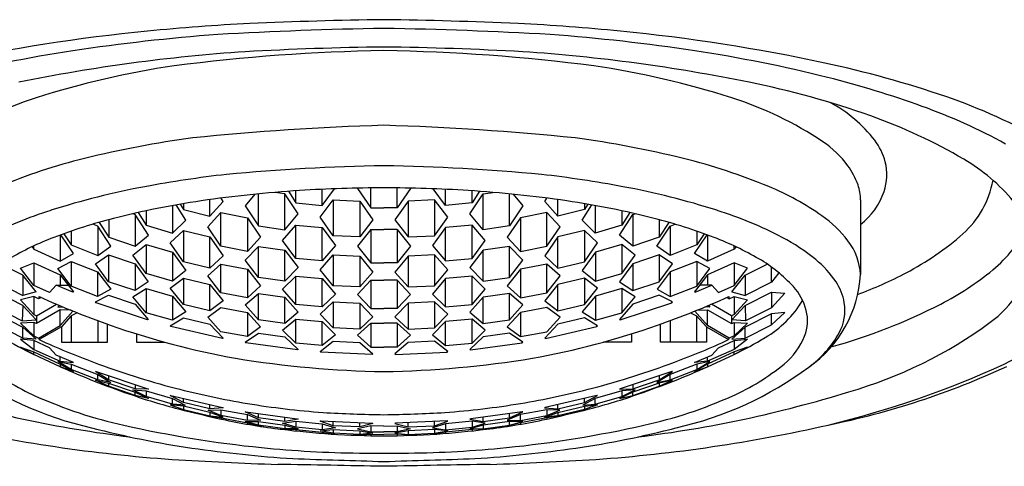
# Model space of a CAD drawing. Extents: x 6687.5 to 6689.4, y 293.5 to 303.8.
# Drawn here: x 6688.2 to 6688.9, y 301.3 to 301.7 of the extents above; entities that cross this region are included whole.
import ezdxf

# ---------------------------------------------------------------- set-up
doc = ezdxf.new("R2010")
doc.units = 0
doc.header["$LTSCALE"] = 0.64311
doc.layers.get('0').update_dxf_attribs({"color": 255, "linetype": 'CONTINUOUS'})

msp = doc.modelspace()

# ---------------------------------------------------------------- linework, layer by layer
for p, q in [((6688.39604, 301.5418), (6688.40522, 301.55421)), ((6688.39604, 301.5418), (6688.39604, 301.55383)), ((6688.42239, 301.5547), (6688.42219, 301.55441)), ((6688.42219, 301.55441), (6688.43203, 301.54)), ((6688.43203, 301.54), (6688.43203, 301.55484)), ((6688.45172, 301.54), (6688.45172, 301.55484)), ((6688.46156, 301.55441), (6688.45172, 301.54)), ((6688.46136, 301.5547), (6688.46156, 301.55441)), ((6688.48771, 301.5418), (6688.47852, 301.55421)), ((6688.48771, 301.5418), (6688.48771, 301.55383)), ((6688.32234, 301.54482), (6688.3208, 301.54728)), ((6688.34583, 301.55017), (6688.33866, 301.54144)), ((6688.3485, 301.52658), (6688.3485, 301.55044)), ((6688.36819, 301.55052), (6688.36084, 301.55156)), ((6688.36819, 301.52369), (6688.36819, 301.55052)), ((6688.37803, 301.53559), (6688.36819, 301.55052)), ((6688.37079, 301.55234), (6688.37635, 301.54376)), ((6688.37635, 301.54376), (6688.37635, 301.55273)), ((6688.50572, 301.53559), (6688.51556, 301.55052)), ((6688.50739, 301.54376), (6688.50739, 301.55273)), ((6688.51295, 301.55234), (6688.50739, 301.54376)), ((6688.51556, 301.55052), (6688.52291, 301.55156)), ((6688.51556, 301.52369), (6688.51556, 301.55052)), ((6688.53525, 301.52658), (6688.53525, 301.55044)), ((6688.53792, 301.55017), (6688.54509, 301.54144)), ((6688.56141, 301.54482), (6688.56294, 301.54728)), ((6688.28473, 301.54174), (6688.28473, 301.52124)), ((6688.29457, 301.53089), (6688.28739, 301.54222)), ((6688.2903, 301.54273), (6688.29281, 301.5387)), ((6688.29281, 301.54315), (6688.29281, 301.5387)), ((6688.3125, 301.53379), (6688.3125, 301.54616)), ((6688.3125, 301.53379), (6688.32234, 301.54482)), ((6688.33866, 301.54144), (6688.3485, 301.52658)), ((6688.37635, 301.54376), (6688.39604, 301.5418)), ((6688.39435, 301.53311), (6688.40419, 301.54604)), ((6688.40419, 301.54604), (6688.40419, 301.51932)), ((6688.40419, 301.54604), (6688.42387, 301.54506)), ((6688.42387, 301.54506), (6688.42387, 301.51837)), ((6688.42387, 301.54506), (6688.43372, 301.53118)), ((6688.43203, 301.54), (6688.44187, 301.54)), ((6688.45172, 301.54), (6688.44187, 301.54)), ((6688.45987, 301.54506), (6688.45003, 301.53118)), ((6688.47956, 301.54604), (6688.45987, 301.54506)), ((6688.45987, 301.54506), (6688.45987, 301.51837)), ((6688.47956, 301.54604), (6688.47956, 301.51932)), ((6688.4894, 301.53311), (6688.47956, 301.54604)), ((6688.50739, 301.54376), (6688.48771, 301.5418)), ((6688.54509, 301.54144), (6688.53525, 301.52658)), ((6688.57125, 301.53379), (6688.56141, 301.54482)), ((6688.57125, 301.53379), (6688.57125, 301.54616)), ((6688.58918, 301.53089), (6688.59636, 301.54222)), ((6688.59093, 301.54315), (6688.59093, 301.5387)), ((6688.59344, 301.54273), (6688.59093, 301.5387)), ((6688.59902, 301.54174), (6688.59902, 301.52124)), ((6688.79638, 301.54594), (6688.7962, 301.49042)), ((6688.25687, 301.53503), (6688.2551, 301.53564)), ((6688.25687, 301.53503), (6688.25687, 301.5115)), ((6688.26671, 301.51981), (6688.25687, 301.53503)), ((6688.25905, 301.53653), (6688.26504, 301.52709)), ((6688.26504, 301.53785), (6688.26504, 301.52709)), ((6688.29281, 301.5387), (6688.3125, 301.53379)), ((6688.31082, 301.5259), (6688.32066, 301.53653)), ((6688.32066, 301.51149), (6688.32066, 301.53653)), ((6688.32066, 301.53653), (6688.34034, 301.53263)), ((6688.34034, 301.53263), (6688.34034, 301.50769)), ((6688.34034, 301.53263), (6688.35019, 301.5182)), ((6688.36819, 301.52369), (6688.37803, 301.53559)), ((6688.40419, 301.51932), (6688.39435, 301.53311)), ((6688.47956, 301.51932), (6688.4894, 301.53311)), ((6688.51556, 301.52369), (6688.50572, 301.53559)), ((6688.5434, 301.53263), (6688.53356, 301.5182)), ((6688.56309, 301.53653), (6688.5434, 301.53263)), ((6688.5434, 301.53263), (6688.5434, 301.50769)), ((6688.56309, 301.51149), (6688.56309, 301.53653)), ((6688.57293, 301.5259), (6688.56309, 301.53653)), ((6688.59093, 301.5387), (6688.57125, 301.53379)), ((6688.61703, 301.51981), (6688.62688, 301.53503)), ((6688.6187, 301.53785), (6688.6187, 301.52709)), ((6688.6247, 301.53653), (6688.6187, 301.52709)), ((6688.62688, 301.53503), (6688.62865, 301.53564)), ((6688.62688, 301.53503), (6688.62688, 301.5115)), ((6688.22901, 301.52645), (6688.22533, 301.52789)), ((6688.22901, 301.52645), (6688.22901, 301.5046)), ((6688.23885, 301.51159), (6688.22901, 301.52645)), ((6688.23008, 301.52927), (6688.23719, 301.51832)), ((6688.23719, 301.53123), (6688.23719, 301.51832)), ((6688.26504, 301.52709), (6688.28473, 301.52124)), ((6688.28473, 301.52124), (6688.29457, 301.53089)), ((6688.32066, 301.51149), (6688.31082, 301.5259)), ((6688.3485, 301.52658), (6688.36819, 301.52369)), ((6688.3665, 301.51575), (6688.37635, 301.52724)), ((6688.37635, 301.50244), (6688.37635, 301.52724)), ((6688.37635, 301.52724), (6688.39603, 301.52532)), ((6688.39603, 301.50057), (6688.39603, 301.52532)), ((6688.39603, 301.52532), (6688.40587, 301.51196)), ((6688.43372, 301.53118), (6688.42387, 301.51837)), ((6688.45003, 301.53118), (6688.45987, 301.51837)), ((6688.48772, 301.52532), (6688.47787, 301.51196)), ((6688.5074, 301.52724), (6688.48772, 301.52532)), ((6688.48772, 301.50057), (6688.48772, 301.52532)), ((6688.5074, 301.50244), (6688.5074, 301.52724)), ((6688.51724, 301.51575), (6688.5074, 301.52724)), ((6688.53525, 301.52658), (6688.51556, 301.52369)), ((6688.56309, 301.51149), (6688.57293, 301.5259)), ((6688.59902, 301.52124), (6688.58918, 301.53089)), ((6688.6187, 301.52709), (6688.59902, 301.52124)), ((6688.6449, 301.51159), (6688.65474, 301.52645)), ((6688.64656, 301.53123), (6688.64656, 301.51832)), ((6688.65367, 301.52927), (6688.64656, 301.51832)), ((6688.65474, 301.52645), (6688.65841, 301.52789)), ((6688.65474, 301.52645), (6688.65474, 301.5046)), ((6688.20117, 301.51984), (6688.20117, 301.50042)), ((6688.21101, 301.50608), (6688.2016, 301.52)), ((6688.20377, 301.52079), (6688.20932, 301.51243)), ((6688.20932, 301.52275), (6688.20932, 301.51243)), ((6688.23719, 301.51832), (6688.25687, 301.5115)), ((6688.25687, 301.5115), (6688.26671, 301.51981)), ((6688.28297, 301.51399), (6688.29282, 301.52327)), ((6688.29282, 301.52327), (6688.29282, 301.49998)), ((6688.29282, 301.52327), (6688.3125, 301.51844)), ((6688.3125, 301.49526), (6688.3125, 301.51844)), ((6688.3125, 301.51844), (6688.32234, 301.50445)), ((6688.35019, 301.5182), (6688.34034, 301.50769)), ((6688.42387, 301.51837), (6688.40419, 301.51932)), ((6688.43203, 301.52397), (6688.42219, 301.51166)), ((6688.43203, 301.52397), (6688.44187, 301.52397)), ((6688.43203, 301.52397), (6688.43203, 301.49926)), ((6688.45172, 301.52397), (6688.44187, 301.52397)), ((6688.45172, 301.52397), (6688.45172, 301.49926)), ((6688.45172, 301.52397), (6688.46156, 301.51166)), ((6688.45987, 301.51837), (6688.47956, 301.51932)), ((6688.53356, 301.5182), (6688.5434, 301.50769)), ((6688.57125, 301.51844), (6688.5614, 301.50445)), ((6688.59093, 301.52327), (6688.57125, 301.51844)), ((6688.57125, 301.49526), (6688.57125, 301.51844)), ((6688.59093, 301.52327), (6688.59093, 301.49998)), ((6688.60077, 301.51399), (6688.59093, 301.52327)), ((6688.62688, 301.5115), (6688.61703, 301.51981)), ((6688.64656, 301.51832), (6688.62688, 301.5115)), ((6688.67274, 301.50608), (6688.68214, 301.52)), ((6688.67443, 301.52275), (6688.67443, 301.51243)), ((6688.67998, 301.52079), (6688.67443, 301.51243)), ((6688.68258, 301.51984), (6688.68258, 301.50042)), ((6688.18024, 301.51114), (6688.18148, 301.50933)), ((6688.18148, 301.50933), (6688.18148, 301.51172)), ((6688.20932, 301.51243), (6688.22901, 301.5046)), ((6688.22901, 301.5046), (6688.23885, 301.51159)), ((6688.25513, 301.50485), (6688.26497, 301.5128)), ((6688.26497, 301.5128), (6688.26497, 301.49119)), ((6688.26497, 301.5128), (6688.28466, 301.50703)), ((6688.29282, 301.49998), (6688.28297, 301.51399)), ((6688.34034, 301.50769), (6688.32066, 301.51149)), ((6688.33866, 301.50121), (6688.3485, 301.51135)), ((6688.3485, 301.48832), (6688.3485, 301.51135)), ((6688.3485, 301.51135), (6688.36819, 301.50851)), ((6688.37635, 301.50244), (6688.3665, 301.51575)), ((6688.40587, 301.51196), (6688.39603, 301.50057)), ((6688.42219, 301.51166), (6688.43203, 301.49926)), ((6688.46156, 301.51166), (6688.45172, 301.49926)), ((6688.47787, 301.51196), (6688.48772, 301.50057)), ((6688.5074, 301.50244), (6688.51724, 301.51575)), ((6688.53525, 301.51135), (6688.51556, 301.50851)), ((6688.53525, 301.48832), (6688.53525, 301.51135)), ((6688.54509, 301.50121), (6688.53525, 301.51135)), ((6688.5434, 301.50769), (6688.56309, 301.51149)), ((6688.59093, 301.49998), (6688.60077, 301.51399)), ((6688.61877, 301.5128), (6688.59909, 301.50703)), ((6688.61877, 301.5128), (6688.61877, 301.49119)), ((6688.62862, 301.50485), (6688.61877, 301.5128)), ((6688.65474, 301.5046), (6688.6449, 301.51159)), ((6688.67443, 301.51243), (6688.65474, 301.5046)), ((6688.70227, 301.50933), (6688.70227, 301.51172)), ((6688.70351, 301.51114), (6688.70227, 301.50933)), ((6688.18148, 301.50933), (6688.20117, 301.50042)), ((6688.20117, 301.50042), (6688.21101, 301.50608)), ((6688.22729, 301.49847), (6688.23713, 301.5051)), ((6688.23713, 301.5051), (6688.23713, 301.48512)), ((6688.23713, 301.5051), (6688.25681, 301.49836)), ((6688.26497, 301.49119), (6688.25513, 301.50485)), ((6688.28466, 301.50703), (6688.28466, 301.48554)), ((6688.28466, 301.50703), (6688.2945, 301.49343)), ((6688.32234, 301.50445), (6688.3125, 301.49526)), ((6688.36819, 301.48555), (6688.36819, 301.50851)), ((6688.36819, 301.50851), (6688.37803, 301.4956)), ((6688.39435, 301.49401), (6688.40419, 301.50502)), ((6688.40419, 301.50502), (6688.40419, 301.48213)), ((6688.40419, 301.50502), (6688.42387, 301.50408)), ((6688.42387, 301.50408), (6688.42387, 301.48121)), ((6688.42387, 301.50408), (6688.43372, 301.49216)), ((6688.45987, 301.50408), (6688.45003, 301.49216)), ((6688.47956, 301.50502), (6688.45987, 301.50408)), ((6688.45987, 301.50408), (6688.45987, 301.48121)), ((6688.47956, 301.50502), (6688.47956, 301.48213)), ((6688.4894, 301.49401), (6688.47956, 301.50502)), ((6688.51556, 301.50851), (6688.50572, 301.4956)), ((6688.51556, 301.48555), (6688.51556, 301.50851)), ((6688.5614, 301.50445), (6688.57125, 301.49526)), ((6688.59909, 301.50703), (6688.58925, 301.49343)), ((6688.59909, 301.50703), (6688.59909, 301.48554)), ((6688.61877, 301.49119), (6688.62862, 301.50485)), ((6688.64662, 301.5051), (6688.62693, 301.49836)), ((6688.64662, 301.5051), (6688.64662, 301.48512)), ((6688.65646, 301.49847), (6688.64662, 301.5051)), ((6688.68258, 301.50042), (6688.67274, 301.50608)), ((6688.70227, 301.50933), (6688.68258, 301.50042)), ((6688.17333, 301.49001), (6688.15691, 301.49828)), ((6688.17164, 301.49518), (6688.18148, 301.49912)), ((6688.18148, 301.49912), (6688.20117, 301.4903)), ((6688.18148, 301.49912), (6688.18148, 301.48235)), ((6688.19944, 301.49488), (6688.20929, 301.50019)), ((6688.20929, 301.50019), (6688.20929, 301.48181)), ((6688.20929, 301.50019), (6688.22897, 301.49243)), ((6688.23713, 301.48512), (6688.22729, 301.49847)), ((6688.25681, 301.49836), (6688.25681, 301.47849)), ((6688.25681, 301.49836), (6688.26666, 301.4851)), ((6688.3125, 301.49526), (6688.29282, 301.49998)), ((6688.31082, 301.4894), (6688.32066, 301.49823)), ((6688.32066, 301.47689), (6688.32066, 301.49823)), ((6688.32066, 301.49823), (6688.34034, 301.49448)), ((6688.3485, 301.48832), (6688.33866, 301.50121)), ((6688.37803, 301.4956), (6688.36819, 301.48555)), ((6688.39603, 301.50057), (6688.37635, 301.50244)), ((6688.43203, 301.49926), (6688.44187, 301.49926)), ((6688.45172, 301.49926), (6688.44187, 301.49926)), ((6688.48772, 301.50057), (6688.5074, 301.50244)), ((6688.50572, 301.4956), (6688.51556, 301.48555)), ((6688.53525, 301.48832), (6688.54509, 301.50121)), ((6688.56309, 301.49823), (6688.5434, 301.49448)), ((6688.56309, 301.47689), (6688.56309, 301.49823)), ((6688.57293, 301.4894), (6688.56309, 301.49823)), ((6688.57125, 301.49526), (6688.59093, 301.49998)), ((6688.62693, 301.49836), (6688.61709, 301.4851)), ((6688.62693, 301.49836), (6688.62693, 301.47849)), ((6688.64662, 301.48512), (6688.65646, 301.49847)), ((6688.67446, 301.50019), (6688.65478, 301.49243)), ((6688.67446, 301.50019), (6688.67446, 301.48181)), ((6688.6843, 301.49488), (6688.67446, 301.50019)), ((6688.70227, 301.49912), (6688.68258, 301.4903)), ((6688.71211, 301.49518), (6688.70227, 301.49912)), ((6688.70227, 301.49912), (6688.70227, 301.48235)), ((6688.71042, 301.49001), (6688.72684, 301.49828)), ((6688.7301, 301.48486), (6688.7301, 301.496)), ((6688.18148, 301.48235), (6688.17164, 301.49518)), ((6688.18317, 301.47757), (6688.17333, 301.49001)), ((6688.17333, 301.49001), (6688.17333, 301.47494)), ((6688.20929, 301.48181), (6688.19944, 301.49488)), ((6688.20117, 301.4903), (6688.21101, 301.47762)), ((6688.20117, 301.4903), (6688.20117, 301.4826)), ((6688.22897, 301.49243), (6688.22897, 301.47416)), ((6688.22897, 301.49243), (6688.23881, 301.47948)), ((6688.28466, 301.48554), (6688.26497, 301.49119)), ((6688.2945, 301.49343), (6688.28466, 301.48554)), ((6688.32066, 301.47689), (6688.31082, 301.4894)), ((6688.34034, 301.49448), (6688.34034, 301.47321)), ((6688.34034, 301.49448), (6688.35019, 301.48198)), ((6688.36819, 301.48555), (6688.3485, 301.48832)), ((6688.3665, 301.47961), (6688.37635, 301.4893)), ((6688.37635, 301.46813), (6688.37635, 301.4893)), ((6688.37635, 301.4893), (6688.39603, 301.48746)), ((6688.40419, 301.48213), (6688.39435, 301.49401)), ((6688.43372, 301.49216), (6688.42387, 301.48121)), ((6688.45003, 301.49216), (6688.45987, 301.48121)), ((6688.47956, 301.48213), (6688.4894, 301.49401)), ((6688.5074, 301.4893), (6688.48772, 301.48746)), ((6688.5074, 301.46813), (6688.5074, 301.4893)), ((6688.51724, 301.47961), (6688.5074, 301.4893)), ((6688.51556, 301.48555), (6688.53525, 301.48832)), ((6688.5434, 301.49448), (6688.53356, 301.48198)), ((6688.5434, 301.49448), (6688.5434, 301.47321)), ((6688.56309, 301.47689), (6688.57293, 301.4894)), ((6688.58925, 301.49343), (6688.59909, 301.48554)), ((6688.59909, 301.48554), (6688.61877, 301.49119)), ((6688.65478, 301.49243), (6688.64493, 301.47948)), ((6688.65478, 301.49243), (6688.65478, 301.47416)), ((6688.68258, 301.4903), (6688.67274, 301.47762)), ((6688.67446, 301.48181), (6688.6843, 301.49488)), ((6688.68258, 301.4903), (6688.68258, 301.4826)), ((6688.70058, 301.47757), (6688.71042, 301.49001)), ((6688.70227, 301.48235), (6688.71211, 301.49518)), ((6688.71042, 301.49001), (6688.71042, 301.47494)), ((6688.73556, 301.49175), (6688.7301, 301.48486)), ((6688.15364, 301.48486), (6688.17333, 301.47494)), ((6688.19319, 301.47705), (6688.18148, 301.48235)), ((6688.1981, 301.4826), (6688.19319, 301.47705)), ((6688.21052, 301.4774), (6688.1981, 301.4826)), ((6688.1981, 301.4826), (6688.20714, 301.4826)), ((6688.22897, 301.47416), (6688.20929, 301.48181)), ((6688.25681, 301.47849), (6688.23713, 301.48512)), ((6688.26666, 301.4851), (6688.25681, 301.47849)), ((6688.28297, 301.48027), (6688.29282, 301.48781)), ((6688.29282, 301.48781), (6688.29282, 301.46811)), ((6688.29282, 301.48781), (6688.3125, 301.48315)), ((6688.3125, 301.46351), (6688.3125, 301.48315)), ((6688.3125, 301.48315), (6688.32222, 301.47092)), ((6688.35019, 301.48198), (6688.34034, 301.47321)), ((6688.39603, 301.46632), (6688.39603, 301.48746)), ((6688.39603, 301.48746), (6688.40587, 301.47596)), ((6688.42387, 301.48121), (6688.40419, 301.48213)), ((6688.43203, 301.48619), (6688.42219, 301.47569)), ((6688.43203, 301.48619), (6688.44187, 301.48619)), ((6688.43203, 301.48619), (6688.43203, 301.46508)), ((6688.45172, 301.48619), (6688.44187, 301.48619)), ((6688.45172, 301.48619), (6688.45172, 301.46508)), ((6688.45172, 301.48619), (6688.46156, 301.47569)), ((6688.45987, 301.48121), (6688.47956, 301.48213)), ((6688.48772, 301.48746), (6688.47787, 301.47596)), ((6688.48772, 301.46632), (6688.48772, 301.48746)), ((6688.53356, 301.48198), (6688.5434, 301.47321)), ((6688.57125, 301.48315), (6688.56152, 301.47092)), ((6688.59093, 301.48781), (6688.57125, 301.48315)), ((6688.57125, 301.46351), (6688.57125, 301.48315)), ((6688.59093, 301.48781), (6688.59093, 301.46811)), ((6688.60077, 301.48027), (6688.59093, 301.48781)), ((6688.61709, 301.4851), (6688.62693, 301.47849)), ((6688.62693, 301.47849), (6688.64662, 301.48512)), ((6688.65478, 301.47416), (6688.67446, 301.48181)), ((6688.67322, 301.4774), (6688.68565, 301.4826)), ((6688.68565, 301.4826), (6688.6766, 301.4826)), ((6688.68565, 301.4826), (6688.69056, 301.47705)), ((6688.69056, 301.47705), (6688.70227, 301.48235)), ((6688.7301, 301.48486), (6688.71042, 301.47494)), ((6688.17333, 301.46753), (6688.15364, 301.47743)), ((6688.18148, 301.47401), (6688.17164, 301.47174)), ((6688.18317, 301.47757), (6688.17333, 301.47494)), ((6688.18508, 301.47236), (6688.18148, 301.47401)), ((6688.18148, 301.47401), (6688.18148, 301.46066)), ((6688.18545, 301.47417), (6688.18508, 301.47236)), ((6688.18694, 301.47348), (6688.18508, 301.47236)), ((6688.21052, 301.4774), (6688.21052, 301.47824)), ((6688.21101, 301.47762), (6688.21052, 301.4774)), ((6688.22729, 301.47007), (6688.23713, 301.47505)), ((6688.23881, 301.47948), (6688.22897, 301.47416)), ((6688.23713, 301.47505), (6688.25682, 301.46847)), ((6688.25513, 301.47382), (6688.26497, 301.48008)), ((6688.26497, 301.46196), (6688.25513, 301.47382)), ((6688.26497, 301.48008), (6688.26497, 301.46196)), ((6688.26497, 301.48008), (6688.28466, 301.47448)), ((6688.29282, 301.46811), (6688.28297, 301.48027)), ((6688.28466, 301.47448), (6688.28466, 301.45643)), ((6688.28466, 301.47448), (6688.2945, 301.46268)), ((6688.34034, 301.47321), (6688.32066, 301.47689)), ((6688.33866, 301.46788), (6688.3485, 301.47629)), ((6688.3485, 301.45676), (6688.3485, 301.47629)), ((6688.3485, 301.47629), (6688.36819, 301.47355)), ((6688.37635, 301.46813), (6688.3665, 301.47961)), ((6688.36819, 301.45405), (6688.36819, 301.47355)), ((6688.36819, 301.47355), (6688.37802, 301.46243)), ((6688.40587, 301.47596), (6688.39603, 301.46632)), ((6688.42219, 301.47569), (6688.43203, 301.46508)), ((6688.46156, 301.47569), (6688.45172, 301.46508)), ((6688.47787, 301.47596), (6688.48772, 301.46632)), ((6688.51556, 301.47355), (6688.50572, 301.46243)), ((6688.5074, 301.46813), (6688.51724, 301.47961)), ((6688.53524, 301.47629), (6688.51556, 301.47355)), ((6688.51556, 301.45405), (6688.51556, 301.47355)), ((6688.53524, 301.45676), (6688.53524, 301.47629)), ((6688.54509, 301.46788), (6688.53524, 301.47629)), ((6688.5434, 301.47321), (6688.56309, 301.47689)), ((6688.59909, 301.47448), (6688.58925, 301.46268)), ((6688.59093, 301.46811), (6688.60077, 301.48027)), ((6688.61877, 301.48008), (6688.59909, 301.47448)), ((6688.59909, 301.47448), (6688.59909, 301.45643)), ((6688.61877, 301.48008), (6688.61877, 301.46196)), ((6688.62862, 301.47382), (6688.61877, 301.48008)), ((6688.61877, 301.46196), (6688.62862, 301.47382)), ((6688.64662, 301.47505), (6688.62693, 301.46847)), ((6688.64493, 301.47948), (6688.65478, 301.47416)), ((6688.65646, 301.47007), (6688.64662, 301.47505)), ((6688.67274, 301.47762), (6688.67322, 301.4774)), ((6688.67322, 301.4774), (6688.67322, 301.47824)), ((6688.69681, 301.47348), (6688.69867, 301.47236)), ((6688.6983, 301.47417), (6688.69867, 301.47236)), ((6688.69867, 301.47236), (6688.70227, 301.47401)), ((6688.70058, 301.47757), (6688.71042, 301.47494)), ((6688.70227, 301.47401), (6688.71211, 301.47174)), ((6688.70227, 301.47401), (6688.70227, 301.46066)), ((6688.71042, 301.46753), (6688.7301, 301.47743)), ((6688.7301, 301.47743), (6688.73995, 301.47662)), ((6688.7301, 301.47743), (6688.7301, 301.46577)), ((6688.73995, 301.47662), (6688.7301, 301.46577)), ((6688.17164, 301.47174), (6688.18148, 301.46066)), ((6688.17333, 301.46753), (6688.17291, 301.45607)), ((6688.18317, 301.45683), (6688.17333, 301.46753)), ((6688.1835, 301.45974), (6688.19827, 301.46845)), ((6688.20057, 301.46745), (6688.19948, 301.46624)), ((6688.19948, 301.46624), (6688.20325, 301.46632)), ((6688.22777, 301.46949), (6688.22729, 301.47007)), ((6688.22777, 301.46949), (6688.22777, 301.47032)), ((6688.26617, 301.45672), (6688.22777, 301.46949)), ((6688.25682, 301.46847), (6688.26666, 301.45698)), ((6688.3125, 301.46351), (6688.29282, 301.46811)), ((6688.31082, 301.45876), (6688.32066, 301.46592)), ((6688.32222, 301.47092), (6688.3125, 301.46351)), ((6688.32066, 301.46592), (6688.34035, 301.46228)), ((6688.3485, 301.45676), (6688.33866, 301.46788)), ((6688.39603, 301.46632), (6688.37635, 301.46813)), ((6688.39435, 301.46088), (6688.40419, 301.47017)), ((6688.40419, 301.47017), (6688.40419, 301.45073)), ((6688.40419, 301.47017), (6688.42387, 301.46927)), ((6688.42387, 301.46927), (6688.42387, 301.44983)), ((6688.42387, 301.46927), (6688.43372, 301.45909)), ((6688.45987, 301.46927), (6688.45003, 301.45909)), ((6688.47956, 301.47017), (6688.45987, 301.46927)), ((6688.45987, 301.46927), (6688.45987, 301.44983)), ((6688.47956, 301.47017), (6688.47956, 301.45073)), ((6688.4894, 301.46088), (6688.47956, 301.47017)), ((6688.48772, 301.46632), (6688.5074, 301.46813)), ((6688.53524, 301.45676), (6688.54509, 301.46788)), ((6688.56309, 301.46592), (6688.5434, 301.46228)), ((6688.56152, 301.47092), (6688.57125, 301.46351)), ((6688.57293, 301.45876), (6688.56309, 301.46592)), ((6688.57125, 301.46351), (6688.59093, 301.46811)), ((6688.62693, 301.46847), (6688.61709, 301.45698)), ((6688.61757, 301.45672), (6688.65597, 301.46949)), ((6688.65597, 301.46949), (6688.65597, 301.47032)), ((6688.65597, 301.46949), (6688.65646, 301.47007)), ((6688.68427, 301.46624), (6688.6805, 301.46632)), ((6688.68318, 301.46745), (6688.68427, 301.46624)), ((6688.70025, 301.45974), (6688.68548, 301.46845)), ((6688.70058, 301.45683), (6688.71042, 301.46753)), ((6688.71211, 301.47174), (6688.70227, 301.46066)), ((6688.71042, 301.46753), (6688.71083, 301.45607)), ((6688.15364, 301.46577), (6688.17291, 301.45607)), ((6688.15364, 301.46132), (6688.17333, 301.45141)), ((6688.18148, 301.46066), (6688.1835, 301.45974)), ((6688.20117, 301.46426), (6688.18349, 301.45415)), ((6688.1835, 301.45974), (6688.18349, 301.45415)), ((6688.20921, 301.46384), (6688.20117, 301.46426)), ((6688.20117, 301.4526), (6688.20117, 301.46426)), ((6688.20117, 301.4526), (6688.21059, 301.46328)), ((6688.20935, 301.45968), (6688.2021, 301.45147)), ((6688.21378, 301.46199), (6688.20935, 301.45968)), ((6688.20935, 301.45968), (6688.20935, 301.44012)), ((6688.28466, 301.45643), (6688.26497, 301.46196)), ((6688.2945, 301.46268), (6688.28466, 301.45643)), ((6688.32066, 301.44797), (6688.31082, 301.45876)), ((6688.34035, 301.46228), (6688.34035, 301.44437)), ((6688.34035, 301.46228), (6688.35019, 301.45152)), ((6688.37802, 301.46243), (6688.36819, 301.45405)), ((6688.40419, 301.45073), (6688.39435, 301.46088)), ((6688.43372, 301.45909), (6688.42387, 301.44983)), ((6688.43203, 301.46508), (6688.44187, 301.46508)), ((6688.45172, 301.46508), (6688.44187, 301.46508)), ((6688.45003, 301.45909), (6688.45987, 301.44983)), ((6688.47956, 301.45073), (6688.4894, 301.46088)), ((6688.50572, 301.46243), (6688.51556, 301.45405)), ((6688.5434, 301.46228), (6688.53356, 301.45152)), ((6688.5434, 301.46228), (6688.5434, 301.44437)), ((6688.56309, 301.44797), (6688.57293, 301.45876)), ((6688.58925, 301.46268), (6688.59909, 301.45643)), ((6688.59909, 301.45643), (6688.61877, 301.46196)), ((6688.66996, 301.46199), (6688.6744, 301.45968)), ((6688.68258, 301.4526), (6688.67315, 301.46328)), ((6688.6744, 301.45968), (6688.68164, 301.45147)), ((6688.6744, 301.45968), (6688.6744, 301.44012)), ((6688.67454, 301.46384), (6688.68258, 301.46426)), ((6688.68258, 301.46426), (6688.70026, 301.45415)), ((6688.68258, 301.4526), (6688.68258, 301.46426)), ((6688.70227, 301.46066), (6688.70025, 301.45974)), ((6688.70025, 301.45974), (6688.70026, 301.45415)), ((6688.7301, 301.46132), (6688.71042, 301.45141)), ((6688.7301, 301.46577), (6688.71083, 301.45607)), ((6688.7301, 301.45315), (6688.73995, 301.46229)), ((6688.73995, 301.46229), (6688.7301, 301.46132)), ((6688.7301, 301.45315), (6688.7301, 301.46132)), ((6688.17333, 301.44316), (6688.15364, 301.45315)), ((6688.18148, 301.45488), (6688.17164, 301.4543)), ((6688.17164, 301.4543), (6688.18148, 301.44491)), ((6688.17291, 301.45607), (6688.18317, 301.45683)), ((6688.17333, 301.45141), (6688.18317, 301.44238)), ((6688.17333, 301.44316), (6688.17333, 301.45141)), ((6688.18349, 301.45415), (6688.18148, 301.45488)), ((6688.18148, 301.45488), (6688.18148, 301.44491)), ((6688.18508, 301.44326), (6688.20117, 301.4526)), ((6688.2021, 301.45147), (6688.18558, 301.44203)), ((6688.2021, 301.45147), (6688.2021, 301.44012)), ((6688.22904, 301.45613), (6688.22904, 301.44012)), ((6688.23628, 301.44012), (6688.23628, 301.45352)), ((6688.26617, 301.45672), (6688.26617, 301.45755)), ((6688.26666, 301.45698), (6688.26617, 301.45672)), ((6688.28298, 301.45225), (6688.29282, 301.45817)), ((6688.28346, 301.45172), (6688.28298, 301.45225)), ((6688.28346, 301.45172), (6688.28346, 301.45254)), ((6688.32186, 301.44287), (6688.28346, 301.45172)), ((6688.29282, 301.45817), (6688.3125, 301.45361)), ((6688.3125, 301.45361), (6688.32235, 301.44317)), ((6688.35019, 301.45152), (6688.34035, 301.44437)), ((6688.36819, 301.45405), (6688.3485, 301.45676)), ((6688.3665, 301.44921), (6688.37635, 301.45724)), ((6688.37635, 301.43939), (6688.37635, 301.45724)), ((6688.37635, 301.45724), (6688.39603, 301.45545)), ((6688.39603, 301.43762), (6688.39603, 301.45545)), ((6688.39603, 301.45545), (6688.40587, 301.44563)), ((6688.43203, 301.45424), (6688.42219, 301.44541)), ((6688.43203, 301.45424), (6688.44187, 301.45424)), ((6688.43203, 301.45424), (6688.43203, 301.43643)), ((6688.45172, 301.45424), (6688.44187, 301.45424)), ((6688.45172, 301.45424), (6688.45172, 301.43643)), ((6688.45172, 301.45424), (6688.46156, 301.44541)), ((6688.48772, 301.45545), (6688.47787, 301.44563)), ((6688.5074, 301.45724), (6688.48772, 301.45545)), ((6688.48772, 301.43762), (6688.48772, 301.45545)), ((6688.5074, 301.43939), (6688.5074, 301.45724)), ((6688.51724, 301.44921), (6688.5074, 301.45724)), ((6688.51556, 301.45405), (6688.53524, 301.45676)), ((6688.53356, 301.45152), (6688.5434, 301.44437)), ((6688.57124, 301.45361), (6688.5614, 301.44317)), ((6688.56189, 301.44287), (6688.60029, 301.45172)), ((6688.59093, 301.45817), (6688.57124, 301.45361)), ((6688.60077, 301.45225), (6688.59093, 301.45817)), ((6688.60029, 301.45172), (6688.60029, 301.45254)), ((6688.60029, 301.45172), (6688.60077, 301.45225)), ((6688.61709, 301.45698), (6688.61757, 301.45672)), ((6688.61757, 301.45672), (6688.61757, 301.45755)), ((6688.64747, 301.44012), (6688.64747, 301.45352)), ((6688.65471, 301.45613), (6688.65471, 301.44012)), ((6688.68164, 301.45147), (6688.69817, 301.44203)), ((6688.68164, 301.45147), (6688.68164, 301.44012)), ((6688.69867, 301.44326), (6688.68258, 301.4526)), ((6688.70026, 301.45415), (6688.70227, 301.45488)), ((6688.71083, 301.45607), (6688.70058, 301.45683)), ((6688.71042, 301.45141), (6688.70058, 301.44238)), ((6688.70227, 301.45488), (6688.71211, 301.4543)), ((6688.70227, 301.45488), (6688.70227, 301.44491)), ((6688.71211, 301.4543), (6688.70227, 301.44491)), ((6688.71042, 301.44316), (6688.7301, 301.45315)), ((6688.71042, 301.44316), (6688.71042, 301.45141)), ((6688.18148, 301.44491), (6688.18508, 301.44326)), ((6688.25775, 301.44636), (6688.25775, 301.4402)), ((6688.34035, 301.44437), (6688.32066, 301.44797)), ((6688.33866, 301.44009), (6688.3485, 301.44691)), ((6688.3485, 301.44691), (6688.36819, 301.44422)), ((6688.37635, 301.43939), (6688.3665, 301.44921)), ((6688.36819, 301.44422), (6688.37803, 301.43475)), ((6688.40587, 301.44563), (6688.39603, 301.43762)), ((6688.42387, 301.44983), (6688.40419, 301.45073)), ((6688.42219, 301.44541), (6688.43203, 301.43643)), ((6688.46156, 301.44541), (6688.45172, 301.43643)), ((6688.45987, 301.44983), (6688.47956, 301.45073)), ((6688.47787, 301.44563), (6688.48772, 301.43762)), ((6688.51556, 301.44422), (6688.50572, 301.43475)), ((6688.5074, 301.43939), (6688.51724, 301.44921)), ((6688.53524, 301.44691), (6688.51556, 301.44422)), ((6688.54509, 301.44009), (6688.53524, 301.44691)), ((6688.5434, 301.44437), (6688.56309, 301.44797)), ((6688.626, 301.44636), (6688.626, 301.4402)), ((6688.70227, 301.44491), (6688.69867, 301.44326)), ((6688.18148, 301.44133), (6688.17164, 301.4425)), ((6688.17164, 301.4425), (6688.18148, 301.43479)), ((6688.18317, 301.44238), (6688.17333, 301.44316)), ((6688.19319, 301.43603), (6688.18148, 301.44133)), ((6688.18148, 301.44133), (6688.18148, 301.43479)), ((6688.18508, 301.44326), (6688.18558, 301.44203)), ((6688.2021, 301.44012), (6688.23628, 301.44012)), ((6688.25775, 301.4402), (6688.27873, 301.4402)), ((6688.32186, 301.44287), (6688.32186, 301.44369)), ((6688.32235, 301.44317), (6688.32186, 301.44287)), ((6688.33915, 301.43961), (6688.33866, 301.44009)), ((6688.33915, 301.43961), (6688.33915, 301.44043)), ((6688.37755, 301.4344), (6688.33915, 301.43961)), ((6688.39603, 301.43762), (6688.37635, 301.43939)), ((6688.39435, 301.43323), (6688.40419, 301.44092)), ((6688.40419, 301.44092), (6688.42387, 301.44003)), ((6688.42387, 301.44003), (6688.43372, 301.43147)), ((6688.45987, 301.44003), (6688.45003, 301.43147)), ((6688.47956, 301.44092), (6688.45987, 301.44003)), ((6688.4894, 301.43323), (6688.47956, 301.44092)), ((6688.48772, 301.43762), (6688.5074, 301.43939)), ((6688.5062, 301.4344), (6688.5446, 301.43961)), ((6688.5446, 301.43961), (6688.5446, 301.44043)), ((6688.5446, 301.43961), (6688.54509, 301.44009)), ((6688.5614, 301.44317), (6688.56189, 301.44287)), ((6688.56189, 301.44287), (6688.56189, 301.44369)), ((6688.626, 301.4402), (6688.60502, 301.4402)), ((6688.68164, 301.44012), (6688.64747, 301.44012)), ((6688.69056, 301.43603), (6688.70227, 301.44133)), ((6688.69867, 301.44326), (6688.69817, 301.44203)), ((6688.70058, 301.44238), (6688.71042, 301.44316)), ((6688.70227, 301.44133), (6688.71211, 301.4425)), ((6688.71211, 301.4425), (6688.70227, 301.43479)), ((6688.70227, 301.44133), (6688.70227, 301.43479)), ((6688.18148, 301.43104), (6688.17164, 301.43656)), ((6688.17164, 301.43656), (6688.18148, 301.4329)), ((6688.18148, 301.43479), (6688.20117, 301.42596)), ((6688.18148, 301.4329), (6688.20117, 301.4239)), ((6688.18148, 301.43104), (6688.18148, 301.4329)), ((6688.20117, 301.42188), (6688.18148, 301.43104)), ((6688.1981, 301.43049), (6688.19319, 301.43603)), ((6688.21052, 301.4253), (6688.1981, 301.43049)), ((6688.37755, 301.4344), (6688.37755, 301.43522)), ((6688.37803, 301.43475), (6688.37755, 301.4344)), ((6688.39483, 301.4328), (6688.39435, 301.43323)), ((6688.39483, 301.4328), (6688.39483, 301.43361)), ((6688.43323, 301.43107), (6688.39483, 301.4328)), ((6688.43203, 301.43643), (6688.44187, 301.43643)), ((6688.43323, 301.43107), (6688.43323, 301.43189)), ((6688.43372, 301.43147), (6688.43323, 301.43107)), ((6688.45172, 301.43643), (6688.44187, 301.43643)), ((6688.45003, 301.43147), (6688.45052, 301.43107)), ((6688.45052, 301.43107), (6688.48892, 301.4328)), ((6688.45052, 301.43107), (6688.45052, 301.43189)), ((6688.48892, 301.4328), (6688.48892, 301.43361)), ((6688.48892, 301.4328), (6688.4894, 301.43323)), ((6688.50572, 301.43475), (6688.5062, 301.4344)), ((6688.5062, 301.4344), (6688.5062, 301.43522)), ((6688.67322, 301.4253), (6688.68565, 301.43049)), ((6688.70227, 301.43479), (6688.68258, 301.42596)), ((6688.70227, 301.4329), (6688.68258, 301.4239)), ((6688.68258, 301.42188), (6688.70227, 301.43104)), ((6688.68565, 301.43049), (6688.69056, 301.43603)), ((6688.70227, 301.43104), (6688.71211, 301.43656)), ((6688.71211, 301.43656), (6688.70227, 301.4329)), ((6688.70227, 301.43104), (6688.70227, 301.4329)), ((6688.19948, 301.42575), (6688.20932, 301.42377)), ((6688.20932, 301.41988), (6688.19948, 301.42575)), ((6688.20117, 301.42596), (6688.20117, 301.42921)), ((6688.20117, 301.42596), (6688.21101, 301.42494)), ((6688.20117, 301.4239), (6688.21101, 301.4184)), ((6688.20117, 301.4239), (6688.20117, 301.42188)), ((6688.20932, 301.42377), (6688.22901, 301.41604)), ((6688.20932, 301.42377), (6688.20932, 301.41988)), ((6688.21101, 301.42494), (6688.21052, 301.4253)), ((6688.67443, 301.42377), (6688.65474, 301.41604)), ((6688.68258, 301.42596), (6688.67274, 301.42494)), ((6688.67274, 301.42494), (6688.67322, 301.4253)), ((6688.68258, 301.4239), (6688.67274, 301.4184)), ((6688.68427, 301.42575), (6688.67443, 301.42377)), ((6688.67443, 301.41988), (6688.68427, 301.42575)), ((6688.67443, 301.42377), (6688.67443, 301.41988)), ((6688.68258, 301.42596), (6688.68258, 301.42921)), ((6688.68258, 301.4239), (6688.68258, 301.42188)), ((6688.21101, 301.4184), (6688.20117, 301.42188)), ((6688.22901, 301.41205), (6688.20932, 301.41988)), ((6688.22732, 301.41837), (6688.2278, 301.41833)), ((6688.23716, 301.41217), (6688.22732, 301.41837)), ((6688.2278, 301.41833), (6688.2662, 301.40543)), ((6688.22901, 301.41604), (6688.23885, 301.41018)), ((6688.22901, 301.41205), (6688.22901, 301.41604)), ((6688.23716, 301.41519), (6688.23716, 301.41217)), ((6688.65595, 301.41833), (6688.61755, 301.40543)), ((6688.65474, 301.41604), (6688.6449, 301.41018)), ((6688.64659, 301.41217), (6688.65643, 301.41837)), ((6688.64659, 301.41519), (6688.64659, 301.41217)), ((6688.65474, 301.41205), (6688.67443, 301.41988)), ((6688.65474, 301.41205), (6688.65474, 301.41604)), ((6688.65643, 301.41837), (6688.65595, 301.41833)), ((6688.67274, 301.4184), (6688.68258, 301.42188)), ((6688.23716, 301.40735), (6688.22732, 301.41188)), ((6688.22732, 301.41188), (6688.23716, 301.40962)), ((6688.23885, 301.41018), (6688.22901, 301.41205)), ((6688.25684, 301.40552), (6688.23716, 301.41217)), ((6688.23716, 301.40962), (6688.25684, 301.40292)), ((6688.23716, 301.40962), (6688.23716, 301.40735)), ((6688.25684, 301.40054), (6688.23716, 301.40735)), ((6688.25684, 301.40858), (6688.25684, 301.40552)), ((6688.6269, 301.40552), (6688.64659, 301.41217)), ((6688.64659, 301.40962), (6688.6269, 301.40292)), ((6688.6269, 301.40858), (6688.6269, 301.40552)), ((6688.6269, 301.40054), (6688.64659, 301.40735)), ((6688.6449, 301.41018), (6688.65474, 301.41205)), ((6688.64659, 301.40735), (6688.65643, 301.41188)), ((6688.65643, 301.41188), (6688.64659, 301.40962)), ((6688.64659, 301.40962), (6688.64659, 301.40735)), ((6688.265, 301.39976), (6688.25516, 301.40466)), ((6688.25516, 301.40466), (6688.265, 301.40391)), ((6688.26669, 301.40514), (6688.25684, 301.40552)), ((6688.25684, 301.40292), (6688.26669, 301.39837)), ((6688.25684, 301.40054), (6688.25684, 301.40292)), ((6688.26669, 301.39837), (6688.25684, 301.40054)), ((6688.265, 301.40391), (6688.28468, 301.39832)), ((6688.265, 301.40391), (6688.265, 301.39976)), ((6688.2662, 301.40543), (6688.26669, 301.40514)), ((6688.28299, 301.40052), (6688.28348, 301.40054)), ((6688.29284, 301.39528), (6688.28299, 301.40052)), ((6688.28348, 301.40054), (6688.32188, 301.3916)), ((6688.60027, 301.40054), (6688.56187, 301.3916)), ((6688.59091, 301.39528), (6688.60075, 301.40052)), ((6688.61875, 301.40391), (6688.59906, 301.39832)), ((6688.60075, 301.40052), (6688.60027, 301.40054)), ((6688.61706, 301.40514), (6688.6269, 301.40552)), ((6688.61755, 301.40543), (6688.61706, 301.40514)), ((6688.6269, 301.40292), (6688.61706, 301.39837)), ((6688.61706, 301.39837), (6688.6269, 301.40054)), ((6688.61875, 301.39976), (6688.62859, 301.40466)), ((6688.62859, 301.40466), (6688.61875, 301.40391)), ((6688.61875, 301.40391), (6688.61875, 301.39976)), ((6688.6269, 301.40054), (6688.6269, 301.40292)), ((6688.28468, 301.3941), (6688.265, 301.39976)), ((6688.28299, 301.39366), (6688.29284, 301.39005)), ((6688.29284, 301.39259), (6688.28299, 301.39366)), ((6688.28468, 301.39832), (6688.29399, 301.39343)), ((6688.28468, 301.3941), (6688.28468, 301.39832)), ((6688.29399, 301.39343), (6688.28468, 301.3941)), ((6688.29284, 301.39528), (6688.29284, 301.39836)), ((6688.31252, 301.39067), (6688.29284, 301.39528)), ((6688.31252, 301.39067), (6688.31252, 301.39378)), ((6688.57123, 301.39067), (6688.59091, 301.39528)), ((6688.57123, 301.39067), (6688.57123, 301.39378)), ((6688.59906, 301.39832), (6688.58976, 301.39343)), ((6688.58976, 301.39343), (6688.59906, 301.3941)), ((6688.59091, 301.39528), (6688.59091, 301.39836)), ((6688.60075, 301.39366), (6688.59091, 301.39005)), ((6688.59091, 301.39259), (6688.60075, 301.39366)), ((6688.59906, 301.3941), (6688.61875, 301.39976)), ((6688.59906, 301.3941), (6688.59906, 301.39832)), ((6688.31252, 301.38795), (6688.29284, 301.39259)), ((6688.29284, 301.39259), (6688.29284, 301.39005)), ((6688.29284, 301.39005), (6688.31252, 301.38533)), ((6688.3111, 301.38958), (6688.32068, 301.38991)), ((6688.32068, 301.38559), (6688.3111, 301.38958)), ((6688.32236, 301.39135), (6688.31252, 301.39067)), ((6688.32236, 301.3843), (6688.31252, 301.38795)), ((6688.31252, 301.38795), (6688.31252, 301.38533)), ((6688.32068, 301.38991), (6688.34036, 301.38627)), ((6688.32068, 301.38991), (6688.32068, 301.38559)), ((6688.34036, 301.38191), (6688.32068, 301.38559)), ((6688.32188, 301.3916), (6688.32236, 301.39135)), ((6688.33867, 301.38835), (6688.33916, 301.38841)), ((6688.34851, 301.384), (6688.33867, 301.38835)), ((6688.33916, 301.38841), (6688.37737, 301.38317)), ((6688.34036, 301.38627), (6688.3502, 301.38226)), ((6688.34036, 301.38191), (6688.34036, 301.38627)), ((6688.34851, 301.384), (6688.34851, 301.38713)), ((6688.54459, 301.38841), (6688.50638, 301.38317)), ((6688.54339, 301.38627), (6688.53354, 301.38226)), ((6688.53523, 301.384), (6688.54508, 301.38835)), ((6688.53523, 301.384), (6688.53523, 301.38713)), ((6688.56307, 301.38991), (6688.54339, 301.38627)), ((6688.54339, 301.38191), (6688.54339, 301.38627)), ((6688.54339, 301.38191), (6688.56307, 301.38559)), ((6688.54508, 301.38835), (6688.54459, 301.38841)), ((6688.56187, 301.3916), (6688.56138, 301.39135)), ((6688.56138, 301.39135), (6688.57123, 301.39067)), ((6688.56138, 301.3843), (6688.57123, 301.38795)), ((6688.57265, 301.38958), (6688.56307, 301.38991)), ((6688.56307, 301.38991), (6688.56307, 301.38559)), ((6688.56307, 301.38559), (6688.57265, 301.38958)), ((6688.57123, 301.38795), (6688.59091, 301.39259)), ((6688.59091, 301.39005), (6688.57123, 301.38533)), ((6688.57123, 301.38795), (6688.57123, 301.38533)), ((6688.59091, 301.39259), (6688.59091, 301.39005)), ((6688.3105, 301.38532), (6688.32084, 301.38388)), ((6688.31252, 301.38533), (6688.32236, 301.3843)), ((6688.32084, 301.38388), (6688.34036, 301.3802)), ((6688.32084, 301.38388), (6688.32084, 301.38301)), ((6688.33867, 301.38124), (6688.34851, 301.38123)), ((6688.34851, 301.37851), (6688.33867, 301.38124)), ((6688.3502, 301.38226), (6688.34036, 301.38191)), ((6688.34036, 301.3802), (6688.35242, 301.37718)), ((6688.34036, 301.3802), (6688.34036, 301.37914)), ((6688.3682, 301.38129), (6688.34851, 301.384)), ((6688.34851, 301.38123), (6688.3682, 301.3785)), ((6688.34851, 301.37851), (6688.34851, 301.38123)), ((6688.3682, 301.37574), (6688.34851, 301.37851)), ((6688.36651, 301.38), (6688.37635, 301.38132)), ((6688.37635, 301.3769), (6688.36651, 301.38)), ((6688.3682, 301.38129), (6688.3682, 301.38443)), ((6688.37804, 301.38295), (6688.3682, 301.38129)), ((6688.3682, 301.3785), (6688.37804, 301.37574)), ((6688.3682, 301.3785), (6688.3682, 301.37574)), ((6688.37635, 301.38132), (6688.39604, 301.37952)), ((6688.37635, 301.38132), (6688.37635, 301.3769)), ((6688.37737, 301.38317), (6688.37804, 301.38295)), ((6688.39435, 301.38147), (6688.39483, 301.38158)), ((6688.40419, 301.378), (6688.39435, 301.38147)), ((6688.39483, 301.38158), (6688.43324, 301.37984)), ((6688.39604, 301.37952), (6688.40588, 301.37639)), ((6688.39604, 301.37952), (6688.39604, 301.37508)), ((6688.40419, 301.378), (6688.40419, 301.38115)), ((6688.42388, 301.37711), (6688.42388, 301.38026)), ((6688.43372, 301.37968), (6688.42388, 301.37711)), ((6688.43324, 301.37984), (6688.43372, 301.37968)), ((6688.45051, 301.37984), (6688.45003, 301.37968)), ((6688.45003, 301.37968), (6688.45987, 301.37711)), ((6688.48891, 301.38158), (6688.45051, 301.37984)), ((6688.45987, 301.37711), (6688.45987, 301.38026)), ((6688.48771, 301.37952), (6688.47787, 301.37639)), ((6688.47956, 301.378), (6688.4894, 301.38147)), ((6688.47956, 301.378), (6688.47956, 301.38115)), ((6688.50739, 301.38132), (6688.48771, 301.37952)), ((6688.48771, 301.37952), (6688.48771, 301.37508)), ((6688.4894, 301.38147), (6688.48891, 301.38158)), ((6688.50638, 301.38317), (6688.50571, 301.38295)), ((6688.50571, 301.38295), (6688.51555, 301.38129)), ((6688.51555, 301.3785), (6688.50571, 301.37574)), ((6688.51724, 301.38), (6688.50739, 301.38132)), ((6688.50739, 301.38132), (6688.50739, 301.3769)), ((6688.50739, 301.3769), (6688.51724, 301.38)), ((6688.51555, 301.38129), (6688.51555, 301.38443)), ((6688.51555, 301.38129), (6688.53523, 301.384)), ((6688.53523, 301.38123), (6688.51555, 301.3785)), ((6688.51555, 301.37574), (6688.53523, 301.37851)), ((6688.51555, 301.3785), (6688.51555, 301.37574)), ((6688.54339, 301.3802), (6688.53133, 301.37718)), ((6688.53354, 301.38226), (6688.54339, 301.38191)), ((6688.54508, 301.38124), (6688.53523, 301.38123)), ((6688.53523, 301.37851), (6688.54508, 301.38124)), ((6688.53523, 301.37851), (6688.53523, 301.38123)), ((6688.5629, 301.38388), (6688.54339, 301.3802)), ((6688.54339, 301.3802), (6688.54339, 301.37914)), ((6688.57123, 301.38533), (6688.56138, 301.3843)), ((6688.57325, 301.38532), (6688.5629, 301.38388)), ((6688.5629, 301.38388), (6688.5629, 301.38301)), ((6688.36464, 301.37553), (6688.37635, 301.37514)), ((6688.37804, 301.37574), (6688.3682, 301.37574)), ((6688.39604, 301.37508), (6688.37635, 301.3769)), ((6688.37635, 301.37514), (6688.39604, 301.37331)), ((6688.37635, 301.37514), (6688.37635, 301.3742)), ((6688.39435, 301.37423), (6688.40419, 301.37519)), ((6688.40419, 301.37238), (6688.39435, 301.37423)), ((6688.40588, 301.37639), (6688.39604, 301.37508)), ((6688.39604, 301.37331), (6688.4068, 301.37162)), ((6688.39604, 301.37331), (6688.39604, 301.37237)), ((6688.42388, 301.37711), (6688.40419, 301.378)), ((6688.40419, 301.37519), (6688.42388, 301.37429)), ((6688.40419, 301.37519), (6688.40419, 301.37238)), ((6688.42388, 301.37147), (6688.40419, 301.37238)), ((6688.43203, 301.37789), (6688.42219, 301.37565)), ((6688.42219, 301.37565), (6688.43203, 301.37343)), ((6688.42219, 301.37106), (6688.43203, 301.37164)), ((6688.42545, 301.3708), (6688.42219, 301.37106)), ((6688.42388, 301.37429), (6688.43372, 301.37241)), ((6688.42388, 301.37429), (6688.42388, 301.37147)), ((6688.43372, 301.37241), (6688.42388, 301.37147)), ((6688.44187, 301.37781), (6688.43203, 301.37789)), ((6688.43203, 301.37789), (6688.43203, 301.37343)), ((6688.43203, 301.37343), (6688.44187, 301.37343)), ((6688.43203, 301.37164), (6688.44187, 301.37156)), ((6688.43203, 301.37164), (6688.43203, 301.37062)), ((6688.44187, 301.37781), (6688.45172, 301.37789)), ((6688.44187, 301.37781), (6688.44187, 301.37781)), ((6688.44187, 301.37781), (6688.44187, 301.37781)), ((6688.45172, 301.37343), (6688.44187, 301.37343)), ((6688.45172, 301.37164), (6688.44187, 301.37156)), ((6688.45987, 301.37429), (6688.45003, 301.37241)), ((6688.45003, 301.37241), (6688.45987, 301.37147)), ((6688.45172, 301.37789), (6688.46156, 301.37565)), ((6688.45172, 301.37789), (6688.45172, 301.37343)), ((6688.46156, 301.37565), (6688.45172, 301.37343)), ((6688.46156, 301.37106), (6688.45172, 301.37164)), ((6688.45172, 301.37164), (6688.45172, 301.37062)), ((6688.4583, 301.3708), (6688.46156, 301.37106)), ((6688.45987, 301.37711), (6688.47956, 301.378)), ((6688.47956, 301.37519), (6688.45987, 301.37429)), ((6688.45987, 301.37429), (6688.45987, 301.37147)), ((6688.45987, 301.37147), (6688.47956, 301.37238)), ((6688.48771, 301.37331), (6688.47694, 301.37162)), ((6688.47787, 301.37639), (6688.48771, 301.37508)), ((6688.4894, 301.37423), (6688.47956, 301.37519)), ((6688.47956, 301.37519), (6688.47956, 301.37238)), ((6688.47956, 301.37238), (6688.4894, 301.37423)), ((6688.48771, 301.37508), (6688.50739, 301.3769)), ((6688.50739, 301.37514), (6688.48771, 301.37331)), ((6688.48771, 301.37331), (6688.48771, 301.37237)), ((6688.50571, 301.37574), (6688.51555, 301.37574)), ((6688.51911, 301.37553), (6688.50739, 301.37514)), ((6688.50739, 301.37514), (6688.50739, 301.3742))]:
    msp.add_line(p, q)
for centre, radius, start, end in [((6688.49686, 297.90153), 3.77883, 90.83371, 92.34663), ((6688.38689, 297.90153), 3.77883, 87.65337, 89.16629), ((6688.39852, 300.32311), 1.3548, 95.61102, 102.11829), ((6688.43358, 299.96624), 1.71338, 93.05937, 95.61102), ((6688.48712, 298.75573), 2.91806, 90.88851, 93.31593), ((6688.39662, 298.75573), 2.91806, 86.68407, 89.11149), ((6688.45017, 299.96624), 1.71338, 84.38898, 86.94063), ((6688.48523, 300.32311), 1.3548, 77.88171, 84.38898), ((6688.42364, 300.24811), 1.42469, 94.23882, 98.60074), ((6688.46011, 300.24811), 1.42469, 81.39926, 85.76118), ((6688.36729, 300.6207), 1.04786, 98.60074, 104.09771), ((6688.46419, 300.27091), 1.38622, 90.92227, 97.39399), ((6688.47608, 299.12697), 2.5329, 90.77388, 93.10996), ((6688.40766, 299.12697), 2.5329, 86.89004, 89.22612), ((6688.41956, 300.27091), 1.38622, 82.60601, 89.07773), ((6688.51646, 300.6207), 1.04786, 75.90229, 81.39926), ((6688.42615, 300.37295), 1.28617, 93.90017, 101.47092), ((6688.4576, 300.37295), 1.28617, 78.52908, 86.09983), ((6688.38226, 300.99643), 0.65631, 98.45257, 107.65086), ((6688.50148, 300.99643), 0.65631, 72.34914, 81.54743), ((6688.60279, 300.87062), 0.79481, 71.13316, 77.88171), ((6688.59245, 300.92329), 0.73588, 70.16856, 75.90229), ((6688.57928, 300.9726), 0.67429, 70.54742, 78.52908), ((6688.26438, 301.3669), 0.26753, 107.65086, 123.81631), ((6688.61937, 301.3669), 0.26753, 56.18369, 72.34914), ((6688.72363, 301.22423), 0.42112, 60.06749, 71.13316), ((6688.72747, 301.52989), 0.09973, 37.29195, 62.38705), ((6688.69339, 301.20317), 0.43835, 61.25362, 70.16856), ((6688.67044, 301.23072), 0.40055, 59.59871, 70.54742), ((6688.50358, 299.57512), 2.02723, 91.74439, 95.77301), ((6688.38016, 299.57512), 2.02723, 84.22699, 88.25561), ((6688.4024, 300.83363), 0.76537, 97.71384, 103.84797), ((6688.48135, 300.83363), 0.76537, 76.15203, 82.28616), ((6688.72712, 301.52776), 0.07392, 36.1275, 56.18369), ((6688.77067, 301.56279), 0.04543, 14.6534, 37.29195), ((6688.3245, 301.14966), 0.43987, 103.84797, 112.5761), ((6688.55925, 301.14966), 0.43987, 67.4239, 76.15203), ((6688.8022, 301.45527), 0.1402, 39.70308, 59.59871), ((6688.46558, 300.07541), 1.49611, 90.90775, 95.39841), ((6688.41817, 300.07541), 1.49611, 84.60159, 89.09225), ((6688.74038, 301.53744), 0.0575, 19.99194, 36.1275), ((6688.77781, 301.56466), 0.03805, 340.95672, 14.6534), ((6688.42085, 300.71769), 0.85262, 96.46656, 100.5903), ((6688.4629, 300.71769), 0.85262, 79.4097, 83.53344), ((6688.37213, 300.97824), 0.58756, 100.5903, 107.63085), ((6688.44171, 300.56411), 0.99078, 89.99056, 93.62046), ((6688.44204, 300.56411), 0.99078, 86.37954, 90.00944), ((6688.51162, 300.97824), 0.58756, 72.36915, 79.4097), ((6688.64866, 301.36471), 0.20698, 54.92548, 67.4239), ((6688.76377, 301.54594), 0.03261, 0, 19.99194), ((6688.82636, 301.57292), 0.06956, 311.48029, 349.74373), ((6688.43528, 300.66574), 0.88894, 93.62046, 98.36286), ((6688.44847, 300.66574), 0.88894, 81.63714, 86.37954), ((6688.76283, 301.56983), 0.0539, 308.42085, 340.95672), ((6688.39932, 300.91037), 0.64168, 98.36286, 104.29999), ((6688.48443, 300.91037), 0.64168, 75.70001, 81.63714), ((6688.28621, 301.2486), 0.30387, 107.63085, 117.55753), ((6688.33961, 301.14463), 0.39994, 104.29999, 110.98842), ((6688.54414, 301.14463), 0.39994, 69.01158, 75.70001), ((6688.59754, 301.2486), 0.30387, 62.44247, 72.36915), ((6688.71629, 301.46102), 0.08929, 37.68479, 54.92548), ((6688.83426, 301.56773), 0.09535, 309.26482, 334.59222), ((6688.27971, 301.30076), 0.23271, 110.98842, 120.10162), ((6688.60404, 301.30076), 0.23271, 59.89838, 69.01158), ((6688.67118, 301.38972), 0.1447, 50.6172, 62.44247), ((6688.73222, 301.67939), 0.21168, 297.60829, 311.48029), ((6688.75169, 301.48837), 0.04456, 2.636, 37.68479), ((6688.8482, 301.51763), 0.07689, 305.36148, 350.29414), ((6688.66648, 301.40846), 0.10821, 42.40863, 59.89838), ((6688.71415, 301.44206), 0.07698, 33.88524, 50.6172), ((6688.70666, 301.49534), 0.08968, 304.76479, 356.85326), ((6688.67932, 301.78054), 0.32583, 290.63385, 297.60829), ((6688.75401, 301.66589), 0.22214, 297.30897, 309.26482), ((6688.71588, 301.45359), 0.04131, 14.23874, 42.40863), ((6688.74525, 301.46294), 0.03952, 9.56394, 33.88524), ((6688.4373, 302.02128), 0.60229, 245.28242, 250.71391), ((6688.44645, 302.02128), 0.60229, 289.28609, 294.71758), ((6688.68349, 301.51377), 0.08172, 300.73214, 328.59889), ((6688.66252, 301.84309), 0.42157, 285.40211, 297.30897), ((6688.75016, 301.46377), 0.03454, 331.2278, 9.56394), ((6688.84144, 301.55588), 0.14574, 295.07072, 324.47716), ((6688.72596, 301.45614), 0.03091, 338.2939, 14.23874), ((6688.44078, 302.03124), 0.61285, 250.71391, 259.73027), ((6688.44297, 302.03124), 0.61285, 280.26973, 289.28609), ((6688.69488, 301.7246), 0.33446, 286.07042, 306.2616), ((6688.70684, 301.46375), 0.05148, 309.3277, 338.2939), ((6688.71111, 301.48594), 0.07944, 305.99488, 330.77147), ((6688.31624, 301.70676), 0.30689, 239.06853, 243.9537), ((6688.4382, 301.99177), 0.605, 245.31956, 249.45874), ((6688.44554, 301.99177), 0.605, 290.54126, 294.68044), ((6688.56751, 301.70676), 0.30689, 296.0463, 300.93147), ((6688.25244, 301.55594), 0.17066, 230.6723, 245.92237), ((6688.43988, 301.99623), 0.60977, 249.45847, 255.45667), ((6688.45642, 302.1997), 0.78154, 260.80397, 268.93348), ((6688.42733, 302.1997), 0.78154, 271.06652, 279.19603), ((6688.44387, 301.99623), 0.60977, 284.54333, 290.54153), ((6688.63131, 301.55594), 0.17066, 294.07763, 309.3277), ((6688.60326, 302.07853), 0.7201, 283.57438, 294.61552), ((6688.65234, 301.96771), 0.60125, 281.50585, 294.859), ((6688.28086, 301.6298), 0.25946, 233.34189, 257.45286), ((6688.46567, 302.01688), 0.65114, 246.03237, 250.86714), ((6688.41807, 302.01688), 0.65114, 289.13286, 293.96763), ((6688.60289, 301.6298), 0.25946, 282.54714, 306.65811), ((6688.36003, 302.25462), 0.89132, 252.78843, 263.09813), ((6688.32381, 301.71567), 0.34561, 245.92237, 257.41845), ((6688.40379, 301.83552), 0.45952, 250.74572, 255.53885), ((6688.44154, 302.00261), 0.61636, 255.45667, 260.55822), ((6688.44221, 302.00261), 0.61636, 279.44178, 284.54333), ((6688.47996, 301.83552), 0.45952, 284.46115, 289.25428), ((6688.52372, 302.25462), 0.89132, 276.90187, 287.21157), ((6688.55994, 301.71567), 0.34561, 282.58155, 294.07763), ((6688.44163, 302.0032), 0.61696, 260.55822, 265.81271), ((6688.44211, 302.0032), 0.61696, 274.18729, 279.44178), ((6688.50155, 302.21459), 0.85099, 255.53885, 257.95517), ((6688.45774, 302.44344), 1.05732, 266.68439, 269.14036), ((6688.42601, 302.44344), 1.05732, 270.85964, 273.31561), ((6688.3822, 302.21459), 0.85099, 282.04483, 284.46115), ((6688.36546, 302.50025), 1.15011, 257.24217, 265.95916), ((6688.43972, 302.23501), 0.87773, 257.41845, 264.18449), ((6688.4209, 301.83664), 0.46453, 257.95517, 263.17526), ((6688.46285, 301.83664), 0.46453, 276.82474, 282.04483), ((6688.44403, 302.23501), 0.87773, 275.81551, 282.58155), ((6688.51829, 302.50025), 1.15011, 274.04084, 282.75783), ((6688.39625, 302.03299), 0.67855, 255.3375, 261.77022), ((6688.45775, 302.14452), 0.77461, 263.17526, 265.91984), ((6688.44662, 302.06123), 0.69076, 266.34872, 269.60598), ((6688.43712, 302.06123), 0.69076, 270.39402, 273.65128), ((6688.426, 302.14452), 0.77461, 274.08016, 276.82474), ((6688.4875, 302.03299), 0.67855, 278.22978, 284.6625), ((6688.43606, 302.30823), 0.95664, 261.77022, 266.29127), ((6688.43124, 302.15172), 0.79401, 264.18449, 269.44917), ((6688.59764, 319.4599), 18.10299, 269.449173, 269.506998), ((6688.28611, 319.4599), 18.10299, 270.493002, 270.550827), ((6688.45251, 302.15172), 0.79401, 270.55083, 275.81551), ((6688.44769, 302.30823), 0.95664, 273.70873, 278.22978), ((6688.44913, 303.96673), 2.61891, 266.39403, 268.11255), ((6688.08582, 283.25278), 18.09858, 88.872749, 89.122897), ((6689.35641, 330.96836), 29.63106, 268.100375, 268.23134), ((6687.52734, 330.96836), 29.63106, 271.76866, 271.899625), ((6688.79793, 283.25278), 18.09858, 90.877103, 91.127251), ((6688.43462, 303.96673), 2.61891, 271.88745, 273.60597)]:
    msp.add_arc(centre, radius, start, end)

doc.saveas('drawing.dxf')
